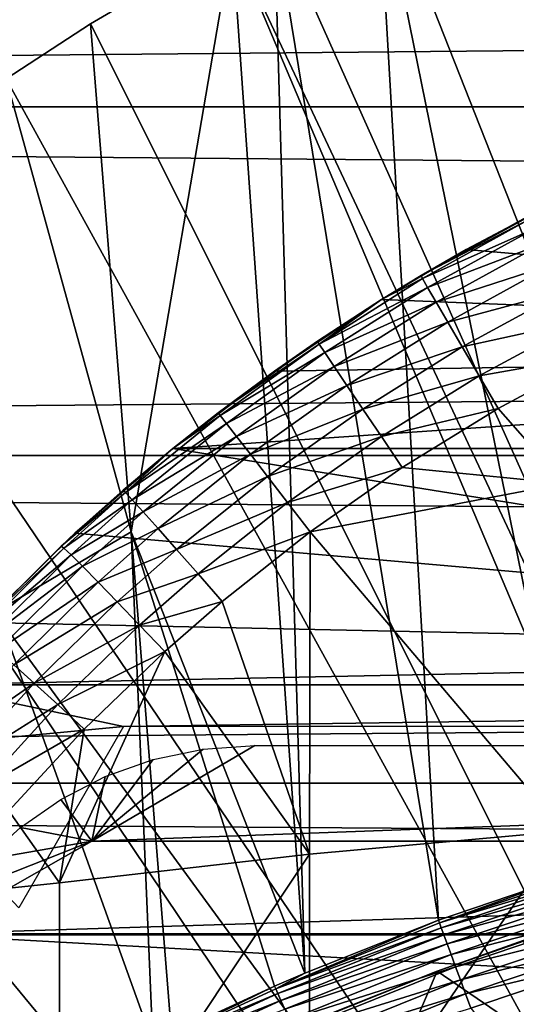
# Model space of a CAD drawing. Extents: x 0 to 300, y 0 to 1001.
# Drawn here: x 72 to 75, y 109 to 114 of the extents above; entities that cross this region are included whole.
import ezdxf

# ---------------------------------------------------------------- set-up
doc = ezdxf.new("R2010")
doc.units = 0
doc.header["$MEASUREMENT"] = 0
doc.layers.get('0').update_dxf_attribs({"linetype": 'CONTINUOUS'})

msp = doc.modelspace()

# ---------------------------------------------------------------- linework, layer by layer
for points in [[(41.067299, 115.300003, 56.10947), (258.933289, 115.300003, 56.10947), (258.933289, 113.389801, 56.276581)], [(41.067299, 115.300003, 56.10947), (258.933289, 113.389801, 56.276581), (41.067299, 113.389801, 56.276581)], [(41.067299, 113.389801, 77.942352), (258.933289, 113.389801, 77.942352), (258.933289, 115.300003, 78.109467)], [(41.067299, 113.389801, 77.942352), (258.933289, 115.300003, 78.109467), (41.067299, 115.300003, 78.109467)], [(74.157654, 114.664101, 0.052415), (75.071213, 115.059402, 0.052415), (79.202469, 101.900497, 0.052415)], [(75.241951, 109.3311, 49.607658), (75.071213, 115.059402, 0.052415), (74.157654, 114.664101, 0.052415)], [(79.202469, 101.900497, 0.052415), (73.608353, 114.389503, 0.052415), (74.157654, 114.664101, 0.052415)], [(74.480957, 109.072403, 49.606152), (74.157654, 114.664101, 0.052415), (73.608353, 114.389503, 0.052415)], [(75.241951, 109.3311, 49.607658), (74.157654, 114.664101, 0.052415), (74.480957, 109.072403, 49.606152)], [(79.202469, 101.900497, 0.052415), (73.385788, 114.269997, 0.052415), (73.608353, 114.389503, 0.052415)], [(73.771393, 108.791298, 49.604542), (73.608353, 114.389503, 0.052415), (73.385788, 114.269997, 0.052415)], [(74.480957, 109.072403, 49.606152), (73.608353, 114.389503, 0.052415), (73.771393, 108.791298, 49.604542)], [(78.694794, 101.726196, 0.052415), (72.632843, 113.829102, 0.052415), (73.385788, 114.269997, 0.052415)], [(73.385788, 114.269997, 0.052415), (72.632843, 113.829102, 0.052415), (72.848923, 111.132896, 24.98118)], [(73.771393, 108.791298, 49.604542), (73.385788, 114.269997, 0.052415), (72.848923, 111.132896, 24.98118)], [(78.694794, 101.726196, 0.052415), (73.385788, 114.269997, 0.052415), (79.202469, 101.900497, 0.052415)], [(72.183891, 113.5383, 0.052415), (72.632843, 113.829102, 0.052415), (78.694794, 101.726196, 0.052415)], [(72.848923, 111.132896, 24.98118), (72.632843, 113.829102, 0.052415), (72.183891, 113.5383, 0.052415)], [(78.694794, 101.726196, 0.052415), (71.187981, 112.813103, 0.052415), (72.183891, 113.5383, 0.052415)], [(72.848923, 111.132896, 24.98118), (72.183891, 113.5383, 0.052415), (72.137451, 110.712898, 24.98118)], [(41.067299, 113.389801, 56.276581), (258.933289, 113.389801, 56.276581), (258.933289, 111.537804, 56.77285)], [(41.067299, 113.389801, 56.276581), (258.933289, 111.537804, 56.77285), (41.067299, 111.537804, 56.77285)], [(41.067299, 111.537804, 77.446083), (258.933289, 111.537804, 77.446083), (258.933289, 113.389801, 77.942352)], [(41.067299, 111.537804, 77.446083), (258.933289, 113.389801, 77.942352), (41.067299, 113.389801, 77.942352)], [(74.628922, 112.632599, 82.056412), (74.388382, 112.494003, 83.429314), (75.090607, 112.876801, 82.106369)], [(75.090607, 112.876801, 82.106369), (74.388382, 112.494003, 83.429314), (74.961311, 112.811203, 83.433022)], [(80.779968, 112.100502, 81.927628), (74.628922, 112.632599, 82.056412), (75.090607, 112.876801, 82.106369)], [(78.694794, 101.726196, 0.052415), (70.807617, 112.504898, 0.052415), (71.187981, 112.813103, 0.052415)], [(74.961311, 112.811203, 83.433022), (74.388382, 112.494003, 83.429314), (74.968231, 112.7938, 83.668602)], [(74.968231, 112.7938, 83.668602), (74.388382, 112.494003, 83.429314), (74.396713, 112.477501, 83.663582)], [(74.968231, 112.7938, 83.668602), (74.396713, 112.477501, 83.663582), (74.99202, 112.743797, 83.898331)], [(74.99202, 112.743797, 83.898331), (74.396713, 112.477501, 83.663582), (74.42363, 112.429901, 83.892097)], [(74.99202, 112.743797, 83.898331), (74.42363, 112.429901, 83.892097), (75.032112, 112.6623, 84.116524)], [(75.032112, 112.6623, 84.116524), (74.42363, 112.429901, 83.892097), (74.468468, 112.352097, 84.109253)], [(75.032112, 112.6623, 84.116524), (74.468468, 112.352097, 84.109253), (75.087502, 112.551498, 84.317734)], [(80.779968, 112.100502, 81.927628), (74.178673, 112.366402, 81.995438), (74.628922, 112.632599, 82.056412)], [(74.178673, 112.366402, 81.995438), (74.178673, 112.366402, 83.428337), (74.628922, 112.632599, 82.056412)], [(74.628922, 112.632599, 82.056412), (74.178673, 112.366402, 83.428337), (74.388382, 112.494003, 83.429314)], [(75.087502, 112.551498, 84.317734), (74.468468, 112.352097, 84.109253), (74.530121, 112.246101, 84.309731)], [(75.087502, 112.551498, 84.317734), (74.530121, 112.246101, 84.309731), (75.156807, 112.413902, 84.496986)], [(69.831627, 111.626999, 0.052415), (70.807617, 112.504898, 0.052415), (78.222717, 101.470802, 0.052415)], [(78.222717, 101.470802, 0.052415), (70.807617, 112.504898, 0.052415), (78.694794, 101.726196, 0.052415)], [(74.396713, 112.477501, 83.663582), (74.178673, 112.366402, 83.428337), (73.847748, 112.1297, 83.660248)], [(74.396713, 112.477501, 83.663582), (73.847748, 112.1297, 83.660248), (74.42363, 112.429901, 83.892097)], [(74.388382, 112.494003, 83.429314), (74.178673, 112.366402, 83.428337), (74.396713, 112.477501, 83.663582)], [(74.42363, 112.429901, 83.892097), (73.847748, 112.1297, 83.660248), (73.877777, 112.084702, 83.887489)], [(74.42363, 112.429901, 83.892097), (73.877777, 112.084702, 83.887489), (74.468468, 112.352097, 84.109253)], [(75.156807, 112.413902, 84.496986), (74.530121, 112.246101, 84.309731), (74.607071, 112.114502, 84.488586)], [(75.156807, 112.413902, 84.496986), (74.607071, 112.114502, 84.488586), (75.238319, 112.253197, 84.649841)], [(80.779968, 112.100502, 81.927628), (73.609169, 111.986099, 81.896332), (74.178673, 112.366402, 81.995438)], [(73.609169, 111.986099, 81.896332), (73.83786, 112.144997, 83.427353), (74.178673, 112.366402, 81.995438)], [(74.178673, 112.366402, 83.428337), (73.83786, 112.144997, 83.427353), (73.847748, 112.1297, 83.660248)], [(74.178673, 112.366402, 81.995438), (73.83786, 112.144997, 83.427353), (74.178673, 112.366402, 83.428337)], [(74.468468, 112.352097, 84.109253), (73.877777, 112.084702, 83.887489), (73.927223, 112.011002, 84.103577)], [(74.468468, 112.352097, 84.109253), (73.927223, 112.011002, 84.103577), (74.530121, 112.246101, 84.309731)], [(74.530121, 112.246101, 84.309731), (73.927223, 112.011002, 84.103577), (73.994881, 111.9104, 84.303261)], [(74.530121, 112.246101, 84.309731), (73.994881, 111.9104, 84.303261), (74.607071, 112.114502, 84.488586)], [(75.238319, 112.253197, 84.649841), (74.607071, 112.114502, 84.488586), (74.697441, 111.960602, 84.641449)], [(75.238319, 112.253197, 84.649841), (74.697441, 111.960602, 84.641449), (75.330017, 112.073196, 84.772491)], [(73.83786, 112.144997, 83.427353), (73.310051, 111.764801, 83.427788), (73.847748, 112.1297, 83.660248)], [(73.609169, 111.986099, 81.896332), (73.310051, 111.764801, 83.427788), (73.83786, 112.144997, 83.427353)], [(73.069328, 111.574997, 81.772926), (73.609169, 111.986099, 81.896332), (80.779968, 112.100502, 81.927628)], [(86.93103, 111.575203, 81.773003), (73.069328, 111.574997, 81.772926), (80.779968, 112.100502, 81.927628)], [(73.847748, 112.1297, 83.660248), (73.310051, 111.764801, 83.427788), (73.321602, 111.750999, 83.659279)], [(73.847748, 112.1297, 83.660248), (73.321602, 111.750999, 83.659279), (73.877777, 112.084702, 83.887489)], [(73.877777, 112.084702, 83.887489), (73.321602, 111.750999, 83.659279), (73.354721, 111.709099, 83.885223)], [(73.877777, 112.084702, 83.887489), (73.354721, 111.709099, 83.885223), (73.927223, 112.011002, 84.103577)], [(74.607071, 112.114502, 84.488586), (73.994881, 111.9104, 84.303261), (74.079109, 111.7854, 84.481697)], [(74.607071, 112.114502, 84.488586), (74.079109, 111.7854, 84.481697), (74.697441, 111.960602, 84.641449)], [(75.330017, 112.073196, 84.772491), (74.697441, 111.960602, 84.641449), (74.799004, 111.7882, 84.764572)], [(75.147957, 111.389503, 85.025688), (75.330017, 112.073196, 84.772491), (74.799004, 111.7882, 84.764572)], [(73.069328, 111.574997, 81.772926), (73.06958, 111.575203, 83.429031), (73.609169, 111.986099, 81.896332)], [(73.06958, 111.575203, 83.429031), (73.310051, 111.764801, 83.427788), (73.609169, 111.986099, 81.896332)], [(73.927223, 112.011002, 84.103577), (73.354721, 111.709099, 83.885223), (73.40863, 111.6399, 84.100197)], [(73.927223, 112.011002, 84.103577), (73.40863, 111.6399, 84.100197), (73.994881, 111.9104, 84.303261)], [(74.697441, 111.960602, 84.641449), (74.079109, 111.7854, 84.481697), (74.177879, 111.638901, 84.634567)], [(74.697441, 111.960602, 84.641449), (74.177879, 111.638901, 84.634567), (74.799004, 111.7882, 84.764572)], [(73.994881, 111.9104, 84.303261), (73.40863, 111.6399, 84.100197), (73.48204, 111.545097, 84.299072)], [(73.994881, 111.9104, 84.303261), (73.48204, 111.545097, 84.299072), (74.079109, 111.7854, 84.481697)], [(74.079109, 111.7854, 84.481697), (73.48204, 111.545097, 84.299072), (73.573189, 111.427101, 84.477058)], [(74.079109, 111.7854, 84.481697), (73.573189, 111.427101, 84.477058), (74.177879, 111.638901, 84.634567)], [(74.799004, 111.7882, 84.764572), (74.177879, 111.638901, 84.634567), (74.288773, 111.474602, 84.758163)], [(75.147957, 111.389503, 85.025688), (74.799004, 111.7882, 84.764572), (74.288773, 111.474602, 84.758163)], [(73.321602, 111.750999, 83.659279), (73.06958, 111.575203, 83.429031), (72.818687, 111.342003, 83.661407)], [(73.321602, 111.750999, 83.659279), (72.818687, 111.342003, 83.661407), (73.354721, 111.709099, 83.885223)], [(73.310051, 111.764801, 83.427788), (73.06958, 111.575203, 83.429031), (73.321602, 111.750999, 83.659279)], [(73.354721, 111.709099, 83.885223), (72.818687, 111.342003, 83.661407), (72.854858, 111.303398, 83.88604)], [(73.354721, 111.709099, 83.885223), (72.854858, 111.303398, 83.88604), (73.40863, 111.6399, 84.100197)], [(78.222717, 101.470802, 0.052415), (69.491882, 111.289398, 0.052415), (69.831627, 111.626999, 0.052415)], [(73.40863, 111.6399, 84.100197), (72.854858, 111.303398, 83.88604), (72.913094, 111.239098, 84.099899)], [(73.40863, 111.6399, 84.100197), (72.913094, 111.239098, 84.099899), (73.48204, 111.545097, 84.299072)], [(74.177879, 111.638901, 84.634567), (73.573189, 111.427101, 84.477058), (73.679893, 111.288696, 84.629921)], [(74.177879, 111.638901, 84.634567), (73.679893, 111.288696, 84.629921), (74.288773, 111.474602, 84.758163)], [(79.848007, 110.487198, 81.360046), (72.550232, 111.126198, 81.618233), (73.069328, 111.574997, 81.772926)], [(72.550232, 111.126198, 81.618233), (72.80542, 111.353897, 83.431343), (73.069328, 111.574997, 81.772926)], [(73.06958, 111.575203, 83.429031), (72.80542, 111.353897, 83.431343), (72.818687, 111.342003, 83.661407)], [(73.069328, 111.574997, 81.772926), (72.80542, 111.353897, 83.431343), (73.06958, 111.575203, 83.429031)], [(79.848007, 110.487198, 81.360046), (73.069328, 111.574997, 81.772926), (86.93103, 111.575203, 81.773003)], [(41.067299, 111.537804, 56.77285), (258.933289, 111.537804, 56.77285), (258.933289, 109.800003, 57.583191)], [(41.067299, 111.537804, 56.77285), (258.933289, 109.800003, 57.583191), (41.067299, 109.800003, 57.583191)], [(41.067299, 109.800003, 76.63575), (258.933289, 109.800003, 76.63575), (258.933289, 111.537804, 77.446083)], [(41.067299, 109.800003, 76.63575), (258.933289, 111.537804, 77.446083), (41.067299, 111.537804, 77.446083)], [(73.48204, 111.545097, 84.299072), (72.913094, 111.239098, 84.099899), (72.991989, 111.150803, 84.297943)], [(73.48204, 111.545097, 84.299072), (72.991989, 111.150803, 84.297943), (73.573189, 111.427101, 84.477058)], [(74.288773, 111.474602, 84.758163), (73.679893, 111.288696, 84.629921), (73.799591, 111.133202, 84.753967)], [(74.288773, 111.474602, 84.758163), (73.799591, 111.133202, 84.753967), (75.147957, 111.389503, 85.025688)], [(73.573189, 111.427101, 84.477058), (72.991989, 111.150803, 84.297943), (73.089691, 111.040398, 84.475471)], [(73.573189, 111.427101, 84.477058), (73.089691, 111.040398, 84.475471), (73.679893, 111.288696, 84.629921)], [(72.80542, 111.353897, 83.431343), (72.476601, 111.0578, 83.435921), (72.818687, 111.342003, 83.661407)], [(72.550232, 111.126198, 81.618233), (72.476601, 111.0578, 83.435921), (72.80542, 111.353897, 83.431343)], [(75.147957, 111.389503, 85.025688), (73.799591, 111.133202, 84.753967), (75.147957, 109.5457, 85.761139)], [(72.818687, 111.342003, 83.661407), (72.476601, 111.0578, 83.435921), (72.491074, 111.047302, 83.665039)], [(72.818687, 111.342003, 83.661407), (72.491074, 111.047302, 83.665039), (72.854858, 111.303398, 83.88604)], [(72.854858, 111.303398, 83.88604), (72.491074, 111.047302, 83.665039), (72.529289, 111.011299, 83.888771)], [(72.854858, 111.303398, 83.88604), (72.529289, 111.011299, 83.888771), (72.913094, 111.239098, 84.099899)], [(78.222717, 101.470802, 0.052415), (69.189331, 110.973602, 0.052415), (69.491882, 111.289398, 0.052415)], [(73.679893, 111.288696, 84.629921), (73.089691, 111.040398, 84.475471), (73.20388, 110.9105, 84.628288)], [(73.679893, 111.288696, 84.629921), (73.20388, 110.9105, 84.628288), (73.799591, 111.133202, 84.753967)], [(72.913094, 111.239098, 84.099899), (72.529289, 111.011299, 83.888771), (72.59034, 110.9506, 84.101883)], [(72.913094, 111.239098, 84.099899), (72.59034, 110.9506, 84.101883), (72.991989, 111.150803, 84.297943)], [(72.991989, 111.150803, 84.297943), (72.59034, 110.9506, 84.101883), (72.672813, 110.866898, 84.299362)], [(72.991989, 111.150803, 84.297943), (72.672813, 110.866898, 84.299362), (73.089691, 111.040398, 84.475471)], [(72.550232, 111.126198, 81.618233), (72.066811, 110.652901, 81.431442), (72.015373, 110.598999, 83.446411)], [(72.015373, 110.598999, 83.446411), (72.476601, 111.0578, 83.435921), (72.550232, 111.126198, 81.618233)], [(72.066811, 110.652901, 81.431442), (72.550232, 111.126198, 81.618233), (79.848007, 110.487198, 81.360046)], [(72.137451, 110.712898, 24.98118), (72.964348, 108.421997, 49.60247), (72.848923, 111.132896, 24.98118)], [(72.848923, 111.132896, 24.98118), (73.610924, 108.722198, 49.604149), (73.771393, 108.791298, 49.604542)], [(72.848923, 111.132896, 24.98118), (72.964348, 108.421997, 49.60247), (73.062317, 108.469803, 49.60273)], [(72.848923, 111.132896, 24.98118), (73.062317, 108.469803, 49.60273), (73.610924, 108.722198, 49.604149)], [(73.799591, 111.133202, 84.753967), (73.20388, 110.9105, 84.628288), (73.331871, 110.764297, 84.752777)], [(73.799591, 111.133202, 84.753967), (73.331871, 110.764297, 84.752777), (73.795219, 109.422897, 85.431908)], [(73.799591, 111.133202, 84.753967), (73.795219, 109.422897, 85.431908), (75.147957, 109.5457, 85.761139)], [(72.476601, 111.0578, 83.435921), (72.015373, 110.598999, 83.446411), (72.491074, 111.047302, 83.665039)], [(72.491074, 111.047302, 83.665039), (72.015373, 110.598999, 83.446411), (72.031616, 110.590897, 83.674156)], [(72.491074, 111.047302, 83.665039), (72.031616, 110.590897, 83.674156), (72.529289, 111.011299, 83.888771)], [(73.089691, 111.040398, 84.475471), (72.672813, 110.866898, 84.299362), (72.774757, 110.761902, 84.47657)], [(73.089691, 111.040398, 84.475471), (72.774757, 110.761902, 84.47657), (73.20388, 110.9105, 84.628288)], [(72.529289, 111.011299, 83.888771), (72.031616, 110.590897, 83.674156), (72.072739, 110.558899, 83.896629)], [(72.529289, 111.011299, 83.888771), (72.072739, 110.558899, 83.896629), (72.59034, 110.9506, 84.101883)], [(77.799141, 101.141098, 0.052415), (68.57238, 110.281898, 0.052415), (69.189331, 110.973602, 0.052415)], [(77.799141, 101.141098, 0.052415), (69.189331, 110.973602, 0.052415), (78.222717, 101.470802, 0.052415)], [(72.59034, 110.9506, 84.101883), (72.072739, 110.558899, 83.896629), (72.137802, 110.503998, 84.10865)], [(72.59034, 110.9506, 84.101883), (72.137802, 110.503998, 84.10865), (72.672813, 110.866898, 84.299362)], [(73.20388, 110.9105, 84.628288), (72.774757, 110.761902, 84.47657), (72.893799, 110.638199, 84.629349)], [(73.20388, 110.9105, 84.628288), (72.893799, 110.638199, 84.629349), (73.331871, 110.764297, 84.752777)], [(72.672813, 110.866898, 84.299362), (72.137802, 110.503998, 84.10865), (72.225281, 110.427399, 84.305313)], [(72.672813, 110.866898, 84.299362), (72.225281, 110.427399, 84.305313), (72.774757, 110.761902, 84.47657)], [(72.774757, 110.761902, 84.47657), (72.225281, 110.427399, 84.305313), (72.333153, 110.330803, 84.48204)], [(72.774757, 110.761902, 84.47657), (72.333153, 110.330803, 84.48204), (72.893799, 110.638199, 84.629349)], [(73.331871, 110.764297, 84.752777), (72.893799, 110.638199, 84.629349), (73.027122, 110.498703, 84.754112)], [(73.795219, 109.422897, 85.431908), (73.331871, 110.764297, 84.752777), (73.027122, 110.498703, 84.754112)], [(72.137451, 110.712898, 24.98118), (72.12175, 107.975998, 49.60004), (72.964348, 108.421997, 49.60247)], [(79.848007, 110.487198, 81.360046), (71.762207, 110.322502, 81.285988), (72.066811, 110.652901, 81.431442)], [(72.893799, 110.638199, 84.629349), (72.333153, 110.330803, 84.48204), (72.458908, 110.216499, 84.634743)], [(72.893799, 110.638199, 84.629349), (72.458908, 110.216499, 84.634743), (73.027122, 110.498703, 84.754112)], [(79.848007, 110.487198, 81.360046), (88.238403, 110.322502, 81.285988), (71.762207, 110.322502, 81.285988)], [(73.027122, 110.498703, 84.754112), (72.458908, 110.216499, 84.634743), (72.59964, 110.087097, 84.75988)], [(73.795219, 109.422897, 85.431908), (73.027122, 110.498703, 84.754112), (72.467522, 109.270203, 85.022873)], [(72.467522, 109.270203, 85.022873), (73.027122, 110.498703, 84.754112), (72.59964, 110.087097, 84.75988)], [(72.225281, 110.427399, 84.305313), (71.806267, 109.9646, 84.316612), (72.333153, 110.330803, 84.48204)], [(71.762207, 110.322502, 81.285988), (72.807777, 110.099998, 81.18071), (71.465439, 109.972702, 81.11779)], [(71.762207, 110.322502, 81.285988), (88.238403, 110.322502, 81.285988), (72.807777, 110.099998, 81.18071)], [(72.333153, 110.330803, 84.48204), (71.806267, 109.9646, 84.316612), (71.919662, 109.876801, 84.492867)], [(72.333153, 110.330803, 84.48204), (71.919662, 109.876801, 84.492867), (72.458908, 110.216499, 84.634743)], [(72.807777, 110.099998, 81.18071), (88.238403, 110.322502, 81.285988), (87.192833, 110.099998, 81.18071)], [(68.251297, 109.894402, 0.052415), (68.57238, 110.281898, 0.052415), (77.799141, 101.141098, 0.052415)], [(72.458908, 110.216499, 84.634743), (71.919662, 109.876801, 84.492867), (72.051666, 109.772301, 84.64547)], [(72.458908, 110.216499, 84.634743), (72.051666, 109.772301, 84.64547), (72.59964, 110.087097, 84.75988)], [(71.465439, 109.972702, 81.11779), (72.807777, 110.099998, 81.18071), (72.252037, 109.137398, 80.652542)], [(72.59964, 110.087097, 84.75988), (72.051666, 109.772301, 84.64547), (72.199287, 109.653503, 84.770912)], [(72.467522, 109.270203, 85.022873), (72.59964, 110.087097, 84.75988), (72.199287, 109.653503, 84.770912)], [(73.231331, 109.981003, 81.121948), (73.50618, 110, 81.131439), (72.640152, 109.492699, 80.861923)], [(72.640152, 109.492699, 80.861923), (73.50618, 110, 81.131439), (86.494431, 110, 81.131439)], [(72.640152, 109.492699, 80.861923), (86.494431, 110, 81.131439), (87.360458, 109.492699, 80.861923)], [(72.640152, 109.492699, 80.861923), (72.965858, 109.925598, 81.093987), (73.231331, 109.981003, 81.121948)], [(68.251297, 109.894402, 0.052415), (77.799141, 101.141098, 0.052415), (67.98185, 109.553299, 0.052415)], [(72.71064, 109.834999, 81.047401), (72.965858, 109.925598, 81.093987), (72.640152, 109.492699, 80.861923)], [(72.640152, 109.492699, 80.861923), (72.474663, 109.713402, 80.983299), (72.71064, 109.834999, 81.047401)], [(41.067299, 109.800003, 57.583191), (258.933289, 109.800003, 57.583191), (258.933289, 108.229301, 58.68298)], [(41.067299, 109.800003, 57.583191), (258.933289, 108.229301, 58.68298), (41.067299, 108.229301, 58.68298)], [(41.067299, 108.229301, 75.53595), (258.933289, 108.229301, 75.53595), (258.933289, 109.800003, 76.63575)], [(41.067299, 108.229301, 75.53595), (258.933289, 109.800003, 76.63575), (41.067299, 109.800003, 76.63575)], [(72.640152, 109.492699, 80.861923), (72.260857, 109.565002, 80.902351), (72.474663, 109.713402, 80.983299)], [(72.199287, 109.653503, 84.770912), (71.830704, 109.204102, 84.787849), (72.467522, 109.270203, 85.022873)], [(67.98185, 109.553299, 0.052415), (77.4356, 100.746201, 0.052415), (67.209091, 108.484901, 0.052415)], [(67.98185, 109.553299, 0.052415), (77.799141, 101.141098, 0.052415), (77.4356, 100.746201, 0.052415)], [(72.070396, 109.392303, 80.804512), (72.260857, 109.565002, 80.902351), (72.640152, 109.492699, 80.861923)], [(73.795219, 109.422897, 85.431908), (73.795219, 107.563004, 86.079163), (75.147957, 109.5457, 85.761139)], [(75.147957, 109.5457, 85.761139), (73.795219, 107.563004, 86.079163), (75.147957, 107.670998, 86.413551)], [(71.908562, 109.203201, 80.692619), (72.640152, 109.492699, 80.861923), (71.774132, 109, 80.566742)], [(71.774132, 109, 80.566742), (72.640152, 109.492699, 80.861923), (87.360458, 109.492699, 80.861923)], [(71.774132, 109, 80.566742), (87.360458, 109.492699, 80.861923), (88.226486, 109, 80.566742)], [(72.640152, 109.492699, 80.861923), (71.908562, 109.203201, 80.692619), (72.070396, 109.392303, 80.804512)], [(72.467522, 109.270203, 85.022873), (72.467522, 107.428703, 85.663719), (73.795219, 109.422897, 85.431908)], [(73.795219, 109.422897, 85.431908), (72.467522, 107.428703, 85.663719), (73.795219, 107.563004, 86.079163)], [(74.486229, 109.057999, 49.685902), (75.241951, 109.3311, 49.607658), (74.480957, 109.072403, 49.606152)], [(75.373367, 109.355301, 49.687401), (75.241951, 109.3311, 49.607658), (74.486229, 109.057999, 49.685902)], [(75.381523, 109.3284, 49.763359), (75.373367, 109.355301, 49.687401), (74.486229, 109.057999, 49.685902)], [(75.381523, 109.3284, 49.763359), (74.486229, 109.057999, 49.685902), (74.495903, 109.031799, 49.762131)], [(75.39312, 109.2901, 49.833801), (75.381523, 109.3284, 49.763359), (74.495903, 109.031799, 49.762131)], [(72.467522, 109.270203, 85.022873), (71.830704, 109.204102, 84.787849), (72.467522, 107.428703, 85.663719)], [(75.39312, 109.2901, 49.833801), (74.495903, 109.031799, 49.762131), (74.50972, 108.9944, 49.832829)], [(75.407867, 109.241402, 49.896839), (75.39312, 109.2901, 49.833801), (74.50972, 108.9944, 49.832829)], [(75.407867, 109.241402, 49.896839), (74.50972, 108.9944, 49.832829), (74.527321, 108.946701, 49.89613)], [(75.425369, 109.183701, 49.950851), (75.407867, 109.241402, 49.896839), (74.527321, 108.946701, 49.89613)], [(71.240692, 108.408897, 84.815407), (72.467522, 107.428703, 85.663719), (71.830704, 109.204102, 84.787849)], [(75.425369, 109.183701, 49.950851), (74.527321, 108.946701, 49.89613), (74.548218, 108.889999, 49.950371)], [(75.445183, 109.118301, 49.994389), (75.425369, 109.183701, 49.950851), (74.548218, 108.889999, 49.950371)], [(75.445183, 109.118301, 49.994389), (74.548218, 108.889999, 49.950371), (74.571892, 108.825798, 49.994122)], [(75.466766, 109.047096, 50.02634), (75.445183, 109.118301, 49.994389), (74.571892, 108.825798, 49.994122)], [(74.486229, 109.057999, 49.685902), (74.480957, 109.072403, 49.606152), (73.616928, 108.708397, 49.68417)], [(73.616928, 108.708397, 49.68417), (74.480957, 109.072403, 49.606152), (73.771393, 108.791298, 49.604542)], [(74.495903, 109.031799, 49.762131), (74.486229, 109.057999, 49.685902), (73.616928, 108.708397, 49.68417)], [(75.198181, 109.052498, 61.619049), (74.931389, 108.964798, 61.486061), (74.474739, 108.802299, 61.78056)], [(88.229652, 108.994499, 80.563263), (71.770973, 108.994499, 80.563263), (71.774132, 109, 80.566742)], [(88.229652, 108.994499, 80.563263), (71.774132, 109, 80.566742), (88.226486, 109, 80.566742)], [(74.495903, 109.031799, 49.762131), (73.616928, 108.708397, 49.68417), (73.628059, 108.682999, 49.760712)], [(74.50972, 108.9944, 49.832829), (74.495903, 109.031799, 49.762131), (73.628059, 108.682999, 49.760712)], [(75.466766, 109.047096, 50.02634), (74.571892, 108.825798, 49.994122), (74.597687, 108.755798, 50.026218)], [(75.489563, 108.971802, 50.04586), (75.466766, 109.047096, 50.02634), (74.597687, 108.755798, 50.026218)], [(88.773331, 108.052803, 79.894508), (71.22728, 108.052803, 79.894508), (71.770973, 108.994499, 80.563263)], [(88.773331, 108.052803, 79.894508), (71.770973, 108.994499, 80.563263), (88.229652, 108.994499, 80.563263)], [(74.50972, 108.9944, 49.832829), (73.628059, 108.682999, 49.760712), (73.644028, 108.6465, 49.831718)], [(74.527321, 108.946701, 49.89613), (74.50972, 108.9944, 49.832829), (73.644028, 108.6465, 49.831718)], [(74.527321, 108.946701, 49.89613), (73.644028, 108.6465, 49.831718), (73.664398, 108.599998, 49.895321)], [(74.548218, 108.889999, 49.950371), (74.527321, 108.946701, 49.89613), (73.664398, 108.599998, 49.895321)], [(75.140739, 108.346802, 60.488522), (74.474739, 108.802299, 61.486061), (74.931389, 108.964798, 61.486061)], [(74.474739, 108.802299, 61.78056), (74.931389, 108.964798, 61.486061), (74.474739, 108.802299, 61.486061)], [(75.489563, 108.971802, 50.04586), (74.597687, 108.755798, 50.026218), (74.624962, 108.6819, 50.045818)], [(74.624962, 108.6819, 50.045818), (75.512978, 108.8946, 50.052422), (75.489563, 108.971802, 50.04586)], [(74.624962, 108.6819, 50.045818), (74.652946, 108.606003, 50.052422), (75.512978, 108.8946, 50.052422)], [(75.674057, 107.314796, 50.052422), (75.512978, 108.8946, 50.052422), (74.652946, 108.606003, 50.052422)], [(74.548218, 108.889999, 49.950371), (73.664398, 108.599998, 49.895321), (73.688629, 108.544502, 49.949829)], [(74.571892, 108.825798, 49.994122), (74.548218, 108.889999, 49.950371), (73.688629, 108.544502, 49.949829)], [(73.616928, 108.708397, 49.68417), (73.771393, 108.791298, 49.604542), (73.610924, 108.722198, 49.604149)], [(74.571892, 108.825798, 49.994122), (73.688629, 108.544502, 49.949829), (73.716103, 108.481796, 49.993809)], [(74.597687, 108.755798, 50.026218), (74.571892, 108.825798, 49.994122), (73.716103, 108.481796, 49.993809)], [(74.474739, 108.802299, 61.78056), (74.474739, 108.802299, 61.486061), (73.717972, 108.497299, 61.99052)], [(73.717972, 108.497299, 61.99052), (74.474739, 108.802299, 61.486061), (73.859596, 108.557899, 61.486061)], [(74.113213, 107.956596, 60.488522), (73.859596, 108.557899, 61.486061), (74.474739, 108.802299, 61.486061)], [(74.113213, 107.956596, 60.488522), (74.474739, 108.802299, 61.486061), (75.140739, 108.346802, 60.488522)], [(74.597687, 108.755798, 50.026218), (73.716103, 108.481796, 49.993809), (73.746063, 108.4133, 50.026081)], [(74.624962, 108.6819, 50.045818), (74.597687, 108.755798, 50.026218), (73.746063, 108.4133, 50.026081)], [(73.616928, 108.708397, 49.68417), (73.610924, 108.722198, 49.604149), (72.970871, 108.408798, 49.682732)], [(72.970871, 108.408798, 49.682732), (73.610924, 108.722198, 49.604149), (73.062317, 108.469803, 49.60273)], [(73.628059, 108.682999, 49.760712), (73.616928, 108.708397, 49.68417), (72.970871, 108.408798, 49.682732)], [(73.628059, 108.682999, 49.760712), (72.970871, 108.408798, 49.682732), (72.983063, 108.384003, 49.75951)], [(73.644028, 108.6465, 49.831718), (73.628059, 108.682999, 49.760712), (72.983063, 108.384003, 49.75951)], [(73.644028, 108.6465, 49.831718), (72.983063, 108.384003, 49.75951), (73.000603, 108.348396, 49.83078)], [(73.664398, 108.599998, 49.895321), (73.644028, 108.6465, 49.831718), (73.000603, 108.348396, 49.83078)], [(74.624962, 108.6819, 50.045818), (73.746063, 108.4133, 50.026081), (73.777718, 108.340897, 50.045792)], [(73.777718, 108.340897, 50.045792), (74.652946, 108.606003, 50.052422), (74.624962, 108.6819, 50.045818)]]:
    msp.add_3dface(points)

doc.saveas('drawing.dxf')
